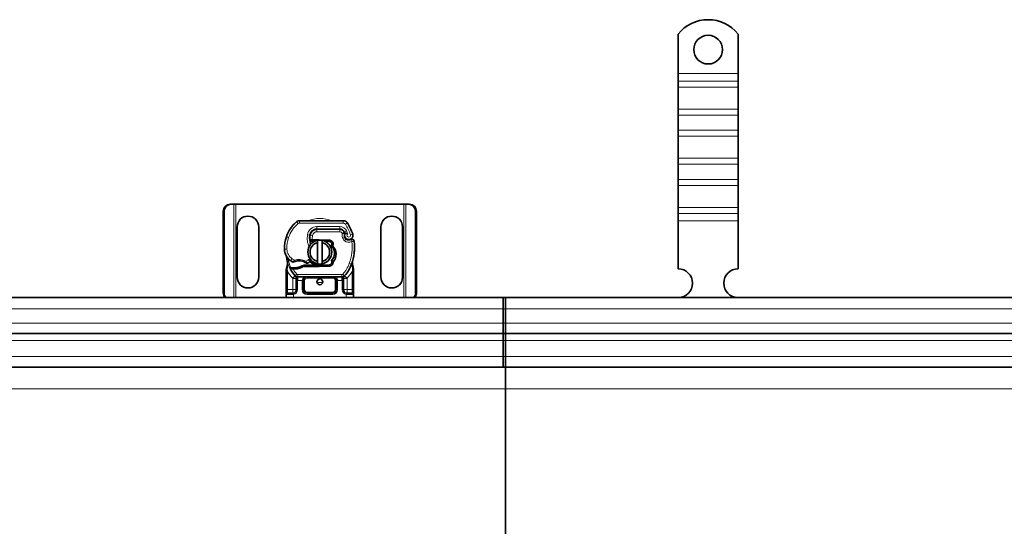
# Model space of a CAD drawing. Units: millimetres. Extents: x 55833 to 62317, y 15391 to 19120.
# Drawn here: x 58298 to 58709, y 17581 to 17793 of the extents above; entities that cross this region are included whole.
import ezdxf

# ---------------------------------------------------------------- set-up
doc = ezdxf.new("R2010")
doc.units = ezdxf.units.MM
doc.layers.add('Visible (ISO)', color=7, linetype='Continuous', lineweight=35)
doc.layers.add('Visible Narrow (ISO)', color=7, linetype='Continuous', lineweight=9)

msp = doc.modelspace()

# ---------------------------------------------------------------- linework, layer by layer
at = {"layer": 'Visible (ISO)'}
for p, q in [((58572.45, 17786.49), (58572.45, 17770.01)), ((58597.45, 17786.49), (58597.45, 17770.01)), ((58572.45, 17770.01), (58572.45, 17766.82)), ((58572.45, 17766.82), (58572.45, 17764.35)), ((58597.45, 17770.01), (58597.45, 17766.82)), ((58597.45, 17766.82), (58597.45, 17764.35)), ((58572.45, 17755.16), (58572.45, 17764.35)), ((58597.45, 17755.16), (58597.45, 17764.35)), ((58572.45, 17755.16), (58572.45, 17752.68)), ((58597.45, 17755.16), (58597.45, 17752.68)), ((58572.45, 17752.68), (58572.45, 17746.32)), ((58597.45, 17752.68), (58597.45, 17746.32)), ((58572.45, 17746.32), (58572.45, 17743.84)), ((58597.45, 17746.32), (58597.45, 17743.84)), ((58572.45, 17734.65), (58572.45, 17743.84)), ((58597.45, 17734.65), (58597.45, 17743.84)), ((58572.45, 17734.65), (58572.45, 17732.17)), ((58597.45, 17734.65), (58597.45, 17732.17)), ((58572.45, 17732.17), (58572.45, 17725.81)), ((58597.45, 17732.17), (58597.45, 17725.81)), ((58572.45, 17725.81), (58572.45, 17723.34)), ((58597.45, 17725.81), (58597.45, 17723.34)), ((58572.45, 17714.14), (58572.45, 17723.34)), ((58597.45, 17714.14), (58597.45, 17723.34)), ((58385.6, 17715.51), (58385.98, 17715.51)), ((58387.12, 17715.51), (58385.98, 17715.51)), ((58387.95, 17715.51), (58387.12, 17715.51)), ((58457.95, 17715.51), (58387.95, 17715.51)), ((58458.79, 17715.51), (58457.95, 17715.51)), ((58459.93, 17715.51), (58458.79, 17715.51)), ((58460.31, 17715.51), (58459.93, 17715.51)), ((58572.45, 17714.14), (58572.45, 17711.67)), ((58597.45, 17714.14), (58597.45, 17711.67)), ((58382.65, 17678.51), (58382.65, 17712.51)), ((58383.04, 17712.51), (58383.04, 17678.51)), ((58462.87, 17678.51), (58462.87, 17712.51)), ((58463.25, 17712.51), (58463.25, 17678.51)), ((58572.45, 17711.67), (58572.45, 17708.49)), ((58597.45, 17711.67), (58597.45, 17708.49)), ((58388.45, 17685.01), (58388.45, 17706.01)), ((58397.45, 17706.01), (58397.45, 17685.01)), ((58432.74, 17708.61), (58414.52, 17708.61)), ((58421.75, 17705.01), (58420.99, 17705.01)), ((58421.75, 17705.11), (58431.29, 17705.11)), ((58431.29, 17705.01), (58421.75, 17705.01)), ((58448.45, 17685.01), (58448.45, 17706.01)), ((58457.45, 17706.01), (58457.45, 17685.01)), ((58572.45, 17708.49), (58572.45, 17688.51)), ((58597.45, 17708.49), (58597.45, 17688.51)), ((58433.32, 17703.37), (58433.11, 17703.83)), ((58433.47, 17701.44), (58433.31, 17701.9)), ((58418.78, 17700.11), (58419.38, 17700.11)), ((58419.38, 17700.11), (58418.82, 17700.6)), ((58419.89, 17700.61), (58419.82, 17700.61)), ((58419.89, 17700.11), (58419.85, 17700.11)), ((58422.45, 17700.61), (58419.89, 17700.61)), ((58419.89, 17700.11), (58420.99, 17700.11)), ((58421.95, 17691.55), (58421.95, 17699.46)), ((58427.05, 17700.43), (58422.68, 17700.6)), ((58423.95, 17699.46), (58423.95, 17691.55)), ((58425.14, 17700), (58427.03, 17699.93)), ((58410.8, 17689), (58410.53, 17688.61)), ((58415.46, 17689.74), (58416.39, 17690.01)), ((58416.39, 17690.01), (58416.04, 17689.51)), ((58416.04, 17689.51), (58422.45, 17689.51)), ((58422.45, 17690.01), (58416.39, 17690.01)), ((58427.03, 17690.18), (58422.66, 17690.01)), ((58422.68, 17689.51), (58427.05, 17689.68)), ((58408.95, 17687.44), (58408.95, 17679.81)), ((58413.11, 17684.5), (58413.11, 17683.61)), ((58413.74, 17685.11), (58432.17, 17685.11)), ((58432.8, 17683.61), (58432.8, 17684.5)), ((58436.95, 17679.81), (58436.95, 17687.44)), ((58413.11, 17683.61), (58413.11, 17679.81)), ((58416.11, 17679.81), (58416.11, 17683.61)), ((58429.8, 17683.61), (58429.8, 17679.81)), ((58432.8, 17679.81), (58432.8, 17683.61)), ((56012.95, 17676.51), (58500.35, 17676.51)), ((58408.95, 17679.81), (58408.95, 17677.81)), ((58408.95, 17677.81), (58408.95, 17676.51)), ((58409.45, 17678.31), (58411.61, 17678.31)), ((58428.3, 17678.31), (58417.61, 17678.31)), ((58434.3, 17678.31), (58436.45, 17678.31)), ((58436.95, 17677.81), (58436.95, 17679.81)), ((58436.95, 17676.51), (58436.95, 17677.81)), ((58499.45, 17671.85), (58499.45, 17676.51)), ((58499.45, 17676.51), (59000.35, 17676.51)), ((58500.35, 17676.51), (58500.35, 17671.85)), ((58499.45, 17671.85), (58499.45, 17665.85)), ((58500.35, 17665.85), (58500.35, 17671.85)), ((58499.45, 17661.51), (58499.45, 17665.85)), ((58500.35, 17665.85), (58500.35, 17661.51)), ((56012.95, 17661.51), (58500.35, 17661.51)), ((58499.45, 17661.51), (58499.45, 17658.61)), ((58499.45, 17661.51), (59000.35, 17661.51)), ((58500.35, 17658.61), (58500.35, 17661.51)), ((58499.45, 17658.61), (58499.45, 17651.85)), ((58500.35, 17651.85), (58500.35, 17658.61)), ((58499.45, 17647.51), (58499.45, 17651.85)), ((58500.35, 17651.85), (58500.35, 17647.51)), ((56012.95, 17647.51), (58500.35, 17647.51)), ((58499.45, 17647.51), (59000.35, 17647.51)), ((58500.35, 17638.38), (58500.35, 17647.51)), ((58500.35, 17576.77), (58500.35, 17638.38))]:
    msp.add_line(p, q, dxfattribs=at)
for centre, radius in [((58584.95, 17780.01), 6), ((58422.95, 17683.06), 1.25)]:
    msp.add_circle(centre, radius, dxfattribs=at)
for centre, radius, start, end in [((58584.95, 17776.51), 16, 38.6248, 141.3752), ((58392.95, 17706.01), 4.5, 0, 180), ((58452.95, 17706.01), 4.5, 0, 180), ((58422.24, 17697.42), 14, 130.0498, 161.4289), ((58414.52, 17706.61), 2, 90, 130.0498), ((58421.75, 17702.11), 3, 90, 170.5944), ((58421.75, 17702.11), 2.9, 90, 170.5944), ((58431.29, 17703.01), 2.1, 25.0161, 90), ((58431.29, 17703.01), 2, 24.2911, 90), ((58432.74, 17706.61), 2, 31.9931, 90), ((58414.25, 17695.06), 23.8, 19.7471, 31.9931), ((58423.19, 17697.1), 15, 161.4289, 181.6086), ((58426.69, 17701.29), 8, 170.5944, 198.8162), ((58426.69, 17701.29), 7.9, 170.5944, 184.9845), ((58414.25, 17695.06), 20.9, 23.2682, 25.0161), ((58435.1, 17702.5), 1.89, 160.0686, 198.7302), ((58435.01, 17702.51), 1.75, 152.5664, 19.7471), ((58433.04, 17703.25), 0.3, 340.0686, 24.2911), ((58434.42, 17701.76), 1, 198.7302, 231.3988), ((58435.01, 17702.51), 1.95, 231.3988, 296.0517), ((58436.3, 17699.85), 1, 5.8299, 116.0517), ((58422.95, 17695.51), 5, 101.537, 258.463), ((58422.95, 17695.51), 4.08, 104.188, 255.812), ((58422.45, 17695.06), 5.05, 123.9068, 131.9292), ((58422.95, 17695.51), 5, 78.463, 101.537), ((58422.45, 17695.06), 5.55, 87.7076, 90), ((58422.95, 17695.51), 5, 281.537, 78.463), ((58422.95, 17695.51), 4.08, 284.188, 75.812), ((58426.99, 17698.93), 1, 344.6707, 87.7076), ((58426.99, 17698.93), 1.5, 344.7006, 87.7076), ((58415.41, 17697.72), 22, 340.529, 5.8299), ((58414.19, 17696.85), 6, 181.6086, 235.9591), ((58422.95, 17695.06), 14, 187.1728, 195.2331), ((58422.95, 17695.06), 14, 207.4046, 222.5319), ((58415.87, 17699.33), 9, 235.9591, 241.6798), ((58412.21, 17703.99), 15.05, 267.2015, 268.3487), ((58411.84, 17691.85), 0.5, 241.6798, 295.8106), ((58412.21, 17703.99), 15.05, 268.3487, 271.6086), ((58414.25, 17686.86), 5.05, 59.4901, 108.9926), ((58412.46, 17694.99), 6.05, 271.6086, 299.7532), ((58412.46, 17694.99), 6.55, 271.6086, 303.1077), ((58417.56, 17691.31), 0.5, 233.3848, 296.269), ((58415.57, 17695.35), 5, 296.269, 311.1694), ((58422.45, 17695.06), 5.05, 224.0233, 270), ((58415.9, 17694.97), 4.5, 311.1694, 319.6839), ((58422.95, 17695.51), 5, 258.463, 281.537), ((58422.45, 17695.06), 5.05, 270, 272.2924), ((58422.45, 17695.06), 5.55, 270, 272.2924), ((58426.99, 17691.18), 1, 272.2924, 15.7638), ((58426.99, 17691.18), 1.5, 272.2924, 7.3993), ((58422.95, 17695.06), 14, 317.4681, 340.529), ((58392.95, 17685.01), 4.5, 180, 0), ((58412.21, 17703.99), 15.55, 268.3487, 271.6086), ((58413.74, 17686.61), 1.5, 222.5319, 270), ((58417.61, 17683.61), 1.5, 90, 180), ((58428.3, 17683.61), 1.5, 38.5767, 42.3416), ((58428.3, 17683.61), 1.5, 0, 38.5767), ((58432.17, 17686.61), 1.5, 270, 317.4681), ((58452.95, 17685.01), 4.5, 180, 0), ((58572.45, 17682.51), 6, 270.6182, 90), ((58597.45, 17682.51), 6, 90, 269.3818), ((58411.61, 17679.81), 1.5, 280.0417, 0), ((58417.61, 17679.81), 1.5, 180, 270), ((58428.3, 17679.81), 1.5, 270, 0), ((58434.3, 17679.81), 1.5, 180, 259.9583)]:
    msp.add_arc(centre, radius, start, end, dxfattribs=at)
for centre, major_axis, ratio, start_param, end_param in [((58385.6, 17712.51), (0, 3), 0.981627, 0, 1.570796), ((58385.98, 17712.51), (0, 3), 0.981627, 0, 1.570796), ((58459.93, 17712.51), (0, 3), 0.981627, 4.712389, 6.283185), ((58460.31, 17712.51), (0, 3), 0.981627, 4.712389, 6.283185), ((58425.25, 17695.35), (2.76, -2.81), 0.948678, 1.570592, 1.580806), ((58427.3, 17698.74), (0.68, 1.13), 0.865496, 4.640463, 5.024928), ((58436.01, 17691.48), (0.497, -0.052), 0.800335, 6.047435, 6.323472), ((58436.01, 17691.48), (0.497, -0.052), 0.800335, 6.281011, 6.342326), ((58436.08, 17690.42), (0.494, 0.078), 0.523504, 0.000529, 0.008144), ((58436.08, 17690.42), (0.494, 0.078), 0.523504, 0.000529, 0.008144), ((58428.3, 17683.61), (2, 0), 0.75, 0.673291, 1.570796), ((58428.3, 17683.61), (2, 0), 0.75, 0, 0.673291), ((58385.6, 17678.51), (0, 3), 0.981627, 1.570796, 2.300368), ((58385.98, 17678.51), (0, -3), 0.981627, 4.712389, 5.44196), ((58459.93, 17678.51), (0, 3), 0.981627, 3.982818, 4.712389), ((58460.31, 17678.51), (0, -3), 0.981627, 0.841225, 1.570796)]:
    msp.add_ellipse(centre, major_axis=major_axis, ratio=ratio, start_param=start_param, end_param=end_param, dxfattribs=at)
for points, knots in [([(58434.61, 17703.14), (58434.61, 17703.14), (58434.6, 17703.14), (58434.51, 17703.17), (58434.42, 17703.19), (58434.23, 17703.23), (58434.13, 17703.25), (58433.93, 17703.28), (58433.81, 17703.29), (58433.64, 17703.3), (58433.57, 17703.31), (58433.48, 17703.31), (58433.45, 17703.31), (58433.45, 17703.31)], [-0.0004584, -0.0004584, -0.0004584, -0.0004584, 0, 0, 0.0291314, 0.0291314, 0.0589228, 0.0589228, 0.0992017, 0.0992017, 0.136201, 0.136201, 0.171809, 0.171809, 0.171809, 0.171809]), ([(58435.86, 17700.75), (58435.76, 17700.7), (58435.66, 17700.67), (58435.35, 17700.57), (58435.14, 17700.55), (58434.8, 17700.56), (58434.65, 17700.58), (58434.4, 17700.65), (58434.31, 17700.68), (58434.05, 17700.8), (58433.91, 17700.89), (58433.79, 17700.98)], [-1.7533506, -1.7533506, -1.7533506, -1.7533506, -1.6908696, -1.6908696, -1.5574964, -1.5574964, -1.4465152, -1.4465152, -1.3614211, -1.3614211, -1.2086509, -1.2086509, -1.2086509, -1.2086509]), ([(58419.82, 17700.61), (58419.71, 17700.61), (58419.59, 17700.6), (58419.43, 17700.6), (58419.3, 17700.6), (58419.19, 17700.6), (58419.05, 17700.6), (58418.95, 17700.6), (58418.88, 17700.6), (58418.83, 17700.6), (58418.82, 17700.6), (58418.82, 17700.6)], [-0.7393749, -0.7393749, -0.7393749, -0.7393749, -0.7082852, -0.7082852, -0.6895882, -0.6708911, -0.6708911, -0.6337981, -0.6337981, -0.6153592, -0.5969202, -0.5969202, -0.5969202, -0.5969202]), ([(58419.38, 17700.11), (58419.38, 17700.11), (58419.38, 17700.11), (58419.4, 17700.11), (58419.44, 17700.11), (58419.48, 17700.11), (58419.55, 17700.11), (58419.6, 17700.11), (58419.66, 17700.11), (58419.74, 17700.11), (58419.8, 17700.11), (58419.85, 17700.11)], [0.5969202, 0.5969202, 0.5969202, 0.5969202, 0.6153592, 0.6337981, 0.6337981, 0.6708911, 0.6708911, 0.6895882, 0.7082852, 0.7082852, 0.7393749, 0.7393749, 0.7393749, 0.7393749]), ([(58427.8, 17698.07), (58427.83, 17698.17), (58427.85, 17698.27), (58427.9, 17698.46), (58427.93, 17698.56), (58427.95, 17698.66)], [0.00008621, 0.00008621, 0.00008621, 0.00008621, 0.03418726, 0.03418726, 0.06833615, 0.06833615, 0.06833615, 0.06833615]), ([(58427.91, 17697.97), (58428.72, 17697.15), (58429.16, 17695.97), (58429.1, 17694.83), (58429.04, 17693.79), (58428.57, 17692.76), (58427.8, 17692.04)], [-1.690857, -1.690857, -1.690857, -1.690857, -0.859543, -0.859543, -0.859543, -0.099304, -0.099304, -0.099304, -0.099304]), ([(58427.95, 17698.66), (58427.97, 17698.55), (58427.97, 17698.44), (58427.94, 17698.22), (58427.92, 17698.1), (58427.88, 17697.99)], [0, 0, 0, 0, 0.03525254, 0.03525254, 0.07338193, 0.07338193, 0.07338193, 0.07338193]), ([(58427.91, 17697.97), (58427.97, 17697.98), (58428.02, 17698), (58428.12, 17698.03), (58428.18, 17698.05), (58428.23, 17698.08)], [0.00005159, 0.00005159, 0.00005159, 0.00005159, 0.0187128, 0.0187128, 0.03730006, 0.03730006, 0.03730006, 0.03730006]), ([(58428.23, 17698.08), (58429.14, 17697.25), (58429.7, 17696.03), (58429.74, 17694.8), (58429.78, 17693.56), (58429.3, 17692.32), (58428.48, 17691.38)], [0.1514689, 0.1514689, 0.1514689, 0.1514689, 0.5230203, 0.5230203, 0.5230203, 0.896316, 0.896316, 0.896316, 0.896316]), ([(58437.3, 17699.96), (58437.3, 17699.96), (58437.3, 17699.96), (58437.27, 17700.22), (58437.14, 17700.48), (58436.91, 17700.65)], [-0.00024912, -0.00024912, -0.00024912, -0.00024912, 0, 0, 0.05126221, 0.05126221, 0.05126221, 0.05126221]), ([(58408.79, 17694.24), (58408.81, 17694.19), (58408.83, 17694.15), (58408.85, 17694.11), (58408.86, 17694.07), (58408.88, 17694.03), (58408.89, 17693.99), (58408.91, 17693.96), (58408.92, 17693.92), (58408.93, 17693.88), (58408.96, 17693.8), (58408.99, 17693.72), (58409.01, 17693.62), (58409.03, 17693.53), (58409.05, 17693.42), (58409.06, 17693.31)], [0, 0, 0, 0, 0.142857, 0.142857, 0.142857, 0.285714, 0.285714, 0.285714, 0.428571, 0.428571, 0.428571, 0.714286, 0.714286, 0.714286, 1, 1, 1, 1]), ([(58436.89, 17692.95), (58436.91, 17693.04), (58436.93, 17693.15), (58436.95, 17693.25), (58436.95, 17693.26)], [-1.16357451, -1.16357451, -1.16357451, -1.16357451, -1.12620765, -1.1234965, -1.1234965, -1.1234965, -1.1234965]), ([(58437.29, 17695.44), (58437.31, 17695.57), (58437.33, 17695.82), (58437.35, 17696.07), (58437.36, 17696.19)], [-0.87369998, -0.87369998, -0.87369998, -0.87369998, -0.83198985, -0.795992, -0.795992, -0.795992, -0.795992]), ([(58409.45, 17691.38), (58409.45, 17691.38), (58409.45, 17691.37), (58409.54, 17691.05), (58409.55, 17690.69), (58409.45, 17690.33)], [-0.000664, -0.000664, -0.000664, -0.000664, 0, 0, 0.1771975, 0.1771975, 0.1771975, 0.1771975]), ([(58410.53, 17688.61), (58410.53, 17688.61), (58410.54, 17688.61), (58410.6, 17688.59), (58410.64, 17688.58), (58410.77, 17688.55), (58410.87, 17688.53), (58411.11, 17688.49), (58411.27, 17688.47), (58411.45, 17688.46)], [-0.8555533, -0.8555533, -0.8555533, -0.8555533, -0.8181162, -0.8181162, -0.7807063, -0.7807063, -0.7363735, -0.7363735, -0.6838104, -0.6838104, -0.6838104, -0.6838104]), ([(58411.47, 17688.96), (58411.39, 17688.96), (58411.3, 17688.97), (58411.1, 17688.98), (58411.03, 17688.98), (58410.92, 17688.99), (58410.88, 17689), (58410.83, 17689), (58410.82, 17689), (58410.8, 17689), (58410.8, 17689), (58410.8, 17689)], [-0.05236989, -0.05236989, -0.05236989, -0.05236989, -0.04540085, -0.04540085, -0.03555338, -0.03555338, -0.01925093, -0.01925093, -0.00929873, -0.00929873, 0, 0, 0, 0]), ([(58412.06, 17691.4), (58412.06, 17691.4), (58412.07, 17691.41), (58412.09, 17691.42), (58412.12, 17691.43), (58412.15, 17691.45), (58412.2, 17691.47), (58412.31, 17691.52), (58412.46, 17691.58), (58412.61, 17691.63)], [0, 0, 0, 0, 0.01972317, 0.01972317, 0.01972317, 0.03944634, 0.03944634, 0.03944634, 0.09204147, 0.09204147, 0.09204147, 0.09204147]), ([(58416.82, 17691.21), (58416.91, 17691.15), (58417.01, 17691.09), (58417.09, 17691.03), (58417.14, 17691), (58417.19, 17690.97), (58417.22, 17690.94), (58417.25, 17690.92), (58417.27, 17690.91), (58417.27, 17690.91)], [0, 0, 0, 0, 0.03694796, 0.03694796, 0.03694796, 0.06157993, 0.06157993, 0.06157993, 0.0862119, 0.0862119, 0.0862119, 0.0862119]), ([(58427.86, 17691.8), (58427.85, 17691.84), (58427.84, 17691.88), (58427.82, 17691.96), (58427.81, 17692), (58427.8, 17692.04)], [0.00005212, 0.00005212, 0.00005212, 0.00005212, 0.0134093, 0.0134093, 0.02671497, 0.02671497, 0.02671497, 0.02671497]), ([(58428.48, 17691.38), (58428.39, 17691.47), (58428.3, 17691.55), (58428.09, 17691.7), (58427.98, 17691.76), (58427.86, 17691.8)], [-0.08710808, -0.08710808, -0.08710808, -0.08710808, -0.04373193, -0.04373193, -0.00005665, -0.00005665, -0.00005665, -0.00005665]), ([(58436.5, 17691.43), (58436.5, 17691.36), (58436.49, 17691.26), (58436.5, 17691.03), (58436.52, 17690.89), (58436.55, 17690.66), (58436.56, 17690.58), (58436.57, 17690.5)], [0, 0, 0, 0, 0.0471628, 0.0471628, 0.1052406, 0.1052406, 0.1345417, 0.1345417, 0.1345417, 0.1345417]), ([(58436.51, 17691.48), (58436.51, 17691.48), (58436.51, 17691.48), (58436.51, 17691.46), (58436.51, 17691.46), (58436.51, 17691.45), (58436.5, 17691.45), (58436.5, 17691.44)], [0.02334571, 0.02334571, 0.02334571, 0.02334571, 0.02556121, 0.02556121, 0.02999287, 0.02999287, 0.03465413, 0.03465413, 0.03465413, 0.03465413]), ([(58436.57, 17690.49), (58436.63, 17690.1), (58436.72, 17689.66), (58436.85, 17689.15), (58436.86, 17689.07), (58436.88, 17689)], [0, 0, 0, 0, 0.1426415, 0.1426415, 0.1660115, 0.1660115, 0.1660115, 0.1660115]), ([(58411.45, 17688.46), (58411.5, 17688.45), (58411.55, 17688.45), (58411.66, 17688.45), (58411.71, 17688.45), (58411.76, 17688.44)], [0, 0, 0, 0, 0.01580579, 0.01580579, 0.03141254, 0.03141254, 0.03141254, 0.03141254]), ([(58412.67, 17685.55), (58412.68, 17685.55), (58412.68, 17685.55), (58412.76, 17685.47), (58412.87, 17685.32), (58413.04, 17684.99), (58413.11, 17684.71), (58413.11, 17684.5)], [-0.000667, -0.000667, -0.000667, -0.000667, 0, 0, 0.0958112, 0.1437168, 0.2395279, 0.2395279, 0.2395279, 0.2395279]), ([(58429.41, 17684.62), (58429.3, 17684.74), (58429.17, 17684.83), (58428.86, 17685.01), (58428.67, 17685.07), (58428.42, 17685.1), (58428.36, 17685.11), (58428.3, 17685.11)], [0, 0, 0, 0, 0.070465, 0.070465, 0.1659919, 0.1659919, 0.1930211, 0.1930211, 0.1930211, 0.1930211]), ([(58432.8, 17684.5), (58432.8, 17684.71), (58432.87, 17684.99), (58433.03, 17685.32), (58433.15, 17685.47), (58433.23, 17685.55), (58433.23, 17685.55), (58433.23, 17685.55)], [0, 0, 0, 0, 0.0958112, 0.1437168, 0.2395279, 0.2395279, 0.2401949, 0.2401949, 0.2401949, 0.2401949])]:
    msp.add_open_spline(points, degree=3, knots=knots, dxfattribs=at)
for points in [[(58436.91, 17700.65), (58436.73, 17700.78), (58436.36, 17700.9), (58436.02, 17700.83), (58435.86, 17700.75)], [(58427.8, 17698.07), (58427.83, 17698.05), (58427.86, 17698.02), (58427.88, 17697.99)], [(58427.95, 17698.66), (58427.95, 17698.66), (58427.95, 17698.66), (58427.95, 17698.66)], [(58409.02, 17688.74), (58408.98, 17688.58), (58408.95, 17688.4), (58408.95, 17688.23)], [(58409.45, 17690.33), (58409.33, 17689.87), (58409.18, 17689.32), (58409.02, 17688.74)], [(58427.95, 17691.46), (58427.92, 17691.59), (58427.89, 17691.7), (58427.86, 17691.8)], [(58436.88, 17689), (58436.9, 17688.91), (58436.92, 17688.81), (58436.93, 17688.71)], [(58436.93, 17688.71), (58436.95, 17688.61), (58436.95, 17688.51), (58436.95, 17688.4)], [(58408.95, 17688.23), (58408.95, 17687.96), (58408.95, 17687.7), (58408.95, 17687.44)], [(58429.41, 17684.62), (58429.41, 17684.62), (58429.4, 17684.62), (58429.4, 17684.63)], [(58436.95, 17687.44), (58436.95, 17687.76), (58436.95, 17688.08), (58436.95, 17688.4)], [(58411.87, 17678.33), (58411.78, 17678.31), (58411.69, 17678.31), (58411.61, 17678.31)], [(58434.3, 17678.31), (58434.22, 17678.31), (58434.13, 17678.31), (58434.04, 17678.33)]]:
    msp.add_open_spline(points, degree=3, dxfattribs=at)
for points, weights in [([(58421.95, 17699.46), (58421.95, 17699.88), (58421.95, 17700.4)], [1, 1.0054431915, 1]), ([(58423.95, 17700.4), (58423.95, 17699.88), (58423.95, 17699.46)], [1, 1.0054431915, 1]), ([(58415.46, 17689.74), (58415.73, 17689.64), (58416.04, 17689.51)], [1.07412469888, 1.04115517447, 1]), ([(58421.95, 17690.61), (58421.95, 17691.13), (58421.95, 17691.55)], [1, 1.0054431915, 1]), ([(58423.95, 17691.55), (58423.95, 17691.13), (58423.95, 17690.61)], [1, 1.0054431915, 1])]:
    msp.add_rational_spline(points, weights, degree=2, dxfattribs=at)
at = {"layer": 'Visible Narrow (ISO)'}
for p, q in [((58597.45, 17770.01), (58572.45, 17770.01)), ((58597.45, 17766.82), (58572.45, 17766.82)), ((58597.45, 17764.35), (58572.45, 17764.35)), ((58597.45, 17755.16), (58572.45, 17755.16)), ((58597.45, 17752.68), (58572.45, 17752.68)), ((58597.45, 17746.32), (58572.45, 17746.32)), ((58597.45, 17743.84), (58572.45, 17743.84)), ((58597.45, 17734.65), (58572.45, 17734.65)), ((58597.45, 17732.17), (58572.45, 17732.17)), ((58597.45, 17725.81), (58572.45, 17725.81)), ((58597.45, 17723.34), (58572.45, 17723.34)), ((58387.12, 17676.51), (58387.12, 17715.51)), ((58387.95, 17676.51), (58387.95, 17715.51)), ((58457.95, 17715.51), (58457.95, 17676.51)), ((58458.79, 17715.51), (58458.79, 17676.51)), ((58597.45, 17714.14), (58572.45, 17714.14)), ((58382.65, 17712.51), (58383.04, 17712.51)), ((58463.25, 17712.51), (58462.87, 17712.51)), ((58597.45, 17711.67), (58572.45, 17711.67)), ((58413.23, 17708.14), (58413.87, 17707.37)), ((58414.52, 17708.61), (58414.52, 17707.61)), ((58414.52, 17707.61), (58432.74, 17707.61)), ((58421.75, 17705.11), (58421.75, 17706.11)), ((58431.29, 17706.11), (58421.75, 17706.11)), ((58421.75, 17704.01), (58421.75, 17705.01)), ((58431.29, 17705.11), (58431.29, 17706.11)), ((58431.29, 17704.01), (58431.29, 17705.01)), ((58432.74, 17708.61), (58432.74, 17707.61)), ((58434.44, 17707.66), (58433.59, 17707.14)), ((58597.45, 17708.49), (58572.45, 17708.49)), ((58408.97, 17701.88), (58409.92, 17701.56)), ((58418.79, 17702.6), (58417.81, 17702.76)), ((58418.79, 17701.11), (58418.69, 17701.11)), ((58419.88, 17702.42), (58418.89, 17702.58)), ((58419.43, 17704.01), (58419.56, 17704.01)), ((58421.75, 17704.01), (58431.29, 17704.01)), ((58432.2, 17703.42), (58433.11, 17703.83)), ((58432.2, 17703.42), (58432.3, 17703.2)), ((58432.37, 17701.58), (58433.31, 17701.9)), ((58432.37, 17701.58), (58432.52, 17701.12)), ((58432.52, 17701.12), (58433.47, 17701.44)), ((58433.17, 17700.2), (58433.79, 17700.98)), ((58433.19, 17703.89), (58434.1, 17704.32)), ((58436.65, 17703.1), (58435.71, 17702.76)), ((58419.85, 17700.11), (58419.82, 17700.61)), ((58419.89, 17700.61), (58419.89, 17700.11)), ((58422.45, 17700.48), (58422.45, 17700.61)), ((58422.67, 17700.5), (58422.68, 17700.6)), ((58427.03, 17699.93), (58427.05, 17700.43)), ((58427.96, 17698.66), (58428.44, 17698.53)), ((58436.3, 17699.85), (58435.86, 17700.75)), ((58437.3, 17699.96), (58436.3, 17699.85)), ((58408.19, 17696.68), (58409.19, 17696.71)), ((58409.06, 17693.31), (58409.32, 17693.34)), ((58410.83, 17691.88), (58411.39, 17692.71)), ((58411.45, 17688.46), (58411.47, 17688.96)), ((58411.78, 17688.94), (58411.76, 17688.44)), ((58412.45, 17692.1), (58412.61, 17691.63)), ((58412.63, 17688.94), (58412.65, 17688.44)), ((58417.07, 17691.64), (58416.82, 17691.21)), ((58418.86, 17691.58), (58418.21, 17692.33)), ((58422.45, 17689.51), (58422.45, 17690.01)), ((58422.68, 17689.51), (58422.66, 17690.01)), ((58427.05, 17689.68), (58427.03, 17690.18)), ((58435.21, 17690.72), (58436.15, 17690.39)), ((58436.45, 17690.28), (58436.15, 17690.39)), ((58436.48, 17691.34), (58436.47, 17691.34)), ((58408.95, 17687.44), (58409.45, 17687.44)), ((58409.45, 17679.81), (58409.45, 17687.44)), ((58412.64, 17685.59), (58411.53, 17684.58)), ((58412.67, 17685.55), (58411.61, 17684.5)), ((58411.61, 17684.5), (58413.11, 17684.5)), ((58411.61, 17684.5), (58411.61, 17679.81)), ((58412.64, 17685.59), (58413.37, 17686.27)), ((58413.74, 17686.11), (58413.74, 17685.11)), ((58432.17, 17686.11), (58413.74, 17686.11)), ((58413.74, 17683.61), (58413.74, 17685.11)), ((58417.61, 17685.11), (58417.61, 17684.61)), ((58417.61, 17684.61), (58428.3, 17684.61)), ((58428.3, 17685.11), (58428.3, 17684.61)), ((58432.17, 17685.11), (58432.17, 17686.11)), ((58432.17, 17685.11), (58432.17, 17683.61)), ((58432.53, 17686.27), (58433.27, 17685.59)), ((58432.8, 17684.5), (58434.3, 17684.5)), ((58434.3, 17684.5), (58433.23, 17685.55)), ((58434.38, 17684.58), (58433.27, 17685.59)), ((58434.3, 17679.81), (58434.3, 17684.5)), ((58436.45, 17687.44), (58436.95, 17687.44)), ((58436.45, 17687.44), (58436.45, 17679.81)), ((58413.61, 17683.61), (58413.11, 17683.61)), ((58413.61, 17679.81), (58413.61, 17683.61)), ((58413.74, 17683.61), (58415.61, 17683.61)), ((58415.61, 17683.61), (58415.61, 17679.81)), ((58416.11, 17683.61), (58415.61, 17683.61)), ((58416.11, 17683.61), (58416.61, 17683.61)), ((58416.61, 17679.81), (58416.61, 17683.61)), ((58429.8, 17683.61), (58429.3, 17683.61)), ((58429.3, 17683.61), (58429.3, 17679.81)), ((58429.8, 17683.61), (58430.3, 17683.61)), ((58430.3, 17683.61), (58432.17, 17683.61)), ((58430.3, 17679.81), (58430.3, 17683.61)), ((58432.3, 17683.61), (58432.3, 17679.81)), ((58432.8, 17683.61), (58432.3, 17683.61)), ((58382.65, 17678.51), (58383.04, 17678.51)), ((58408.95, 17679.81), (58409.45, 17679.81)), ((58411.54, 17677.81), (58408.95, 17677.81)), ((58409.45, 17678.31), (58409.45, 17679.81)), ((58411.61, 17679.81), (58409.45, 17679.81)), ((58411.61, 17679.81), (58411.61, 17678.31)), ((58413.11, 17679.81), (58411.61, 17679.81)), ((58411.95, 17677.84), (58411.87, 17678.33)), ((58411.95, 17676.51), (58411.95, 17677.84)), ((58413.61, 17679.81), (58413.11, 17679.81)), ((58416.11, 17679.81), (58415.61, 17679.81)), ((58416.11, 17679.81), (58416.61, 17679.81)), ((58417.61, 17678.31), (58417.61, 17678.81)), ((58428.3, 17678.81), (58417.61, 17678.81)), ((58417.61, 17678.31), (58417.61, 17677.81)), ((58417.61, 17677.81), (58428.3, 17677.81)), ((58428.3, 17678.81), (58428.3, 17678.31)), ((58428.3, 17678.31), (58428.3, 17677.81)), ((58429.8, 17679.81), (58429.3, 17679.81)), ((58429.8, 17679.81), (58430.3, 17679.81)), ((58432.8, 17679.81), (58432.3, 17679.81)), ((58434.3, 17679.81), (58432.8, 17679.81)), ((58434.04, 17678.33), (58433.95, 17677.84)), ((58433.95, 17677.84), (58433.95, 17676.51)), ((58436.45, 17679.81), (58434.3, 17679.81)), ((58434.3, 17678.31), (58434.3, 17679.81)), ((58436.95, 17677.81), (58434.37, 17677.81)), ((58436.45, 17679.81), (58436.95, 17679.81)), ((58436.45, 17679.81), (58436.45, 17678.31)), ((58463.25, 17678.51), (58462.87, 17678.51)), ((58500.35, 17671.85), (56012.95, 17671.85)), ((59000.35, 17671.85), (58499.45, 17671.85)), ((56012.95, 17665.85), (58500.35, 17665.85)), ((58499.45, 17665.85), (59000.35, 17665.85)), ((56012.95, 17658.61), (58500.35, 17658.61)), ((58499.45, 17658.61), (59000.35, 17658.61)), ((56012.95, 17651.85), (58500.35, 17651.85)), ((58499.45, 17651.85), (59000.35, 17651.85)), ((56012.95, 17638.38), (58500.35, 17638.38)), ((58500.35, 17638.38), (59000.35, 17638.38))]:
    msp.add_line(p, q, dxfattribs=at)
for centre, radius, start, end in [((58422.95, 17695.51), 14, 69.3439, 110.6561), ((58422.24, 17697.42), 13, 130.0498, 161.4289), ((58414.52, 17706.61), 1, 90, 130.0498), ((58421.75, 17702.11), 4, 90, 170.5944), ((58422.95, 17695.51), 12.67, 48.5953, 49.2868), ((58431.29, 17703.01), 3.1, 25.0161, 90), ((58432.74, 17706.61), 1, 31.9931, 90), ((58414.25, 17695.06), 22.8, 19.7471, 31.9931), ((58423.19, 17697.1), 14, 161.4289, 181.6086), ((58426.69, 17701.29), 9, 170.5944, 203.7105), ((58426.69, 17701.29), 6.9, 170.5944, 185.6799), ((58421.75, 17702.11), 1.9, 90, 170.5944), ((58431.29, 17703.01), 1, 24.2911, 90), ((58435.1, 17702.5), 2.89, 166.0344, 198.7302), ((58434.42, 17701.76), 2, 198.7302, 231.3988), ((58422.95, 17695.51), 12.67, 35.3245, 35.6108), ((58414.25, 17695.06), 21.9, 21.6631, 25.0161), ((58435.01, 17702.51), 0.75, 122.2404, 19.7471), ((58422.95, 17695.51), 12.67, 23.7785, 24.9676), ((58422.95, 17695.51), 14, 22.1328, 22.968), ((58435.01, 17702.51), 2.95, 231.3988, 296.0517), ((58415.41, 17697.72), 21, 340.529, 5.8299), ((58414.19, 17696.85), 5, 181.6086, 235.9591), ((58422.95, 17695.06), 13.5, 188.9075, 206.6683), ((58415.87, 17699.33), 8, 235.9591, 244.6739), ((58415.9, 17694.97), 3.5, 311.1694, 323.1865), ((58422.95, 17695.06), 14, 195.2331, 207.4046), ((58422.96, 17695.51), 14, 209.8378, 209.8379), ((58414.25, 17686.86), 5.55, 59.4901, 108.9926), ((58415.57, 17695.35), 4, 292.01, 311.1694), ((58422.95, 17695.06), 13, 317.4681, 340.529), ((58422.95, 17695.06), 15.5, 209.4287, 222.5319), ((58413.74, 17686.61), 3, 222.5319, 224.5624), ((58422.95, 17695.06), 13, 210.564, 222.5319), ((58413.74, 17686.61), 0.5, 222.5319, 270), ((58417.61, 17683.61), 1, 90, 180), ((58428.3, 17683.61), 1, 0, 90), ((58422.95, 17695.51), 12.67, 300.6719, 300.6725), ((58422.95, 17695.51), 12.67, 301.7447, 301.7478), ((58432.17, 17686.61), 0.5, 270, 317.4681), ((58432.17, 17686.61), 3, 315.4376, 317.4681), ((58422.95, 17695.06), 15.5, 317.4681, 330.5713), ((58413.74, 17686.61), 3, 267.3738, 270), ((58422.95, 17695.51), 12.67, 264.3794, 275.6206), ((58432.17, 17686.61), 3, 270, 272.6262), ((58409.45, 17677.81), 0.5, 90, 180), ((58411.61, 17679.81), 2, 280.0417, 0), ((58417.61, 17679.81), 2, 180, 270), ((58417.61, 17679.81), 1, 180, 270), ((58428.3, 17679.81), 2, 270, 0), ((58428.3, 17679.81), 1, 270, 0), ((58434.3, 17679.81), 2, 180, 259.9583), ((58436.45, 17677.81), 0.5, 0, 90)]:
    msp.add_arc(centre, radius, start, end, dxfattribs=at)
for centre, major_axis, ratio, start_param, end_param in [((58409.51, 17688.61), (-0.483, 0.129), 0.196437, 0, 1.345413), ((58409.93, 17690.2), (-0.483, 0.129), 0.613441, 0, 0.859241), ((58436.08, 17690.42), (0.494, 0.078), 0.523504, 5.481197, 6.283714), ((58436.39, 17688.88), (0.486, 0.117), 0.228539, 4.994907, 6.285948), ((58436.08, 17690.42), (0.494, 0.078), 0.523504, 0.008144, 0.044582), ((58436.44, 17688.65), (0.496, 0.064), 0.159344, 4.95489, 6.284864), ((58436.39, 17688.88), (0.486, 0.117), 0.228539, 0.002812, 0.019129), ((58409.45, 17688.23), (-0.5, 0), 0.084954, 0, 1.404396), ((58413.61, 17684.5), (-0.5, 0), 0.444471, 0, 1.54178), ((58417.61, 17683.61), (-2, 0), 0.75, 4.712389, 6.283185), ((58432.3, 17684.5), (0.5, 0), 0.444471, 4.741405, 6.283185), ((58436.45, 17688.4), (0.5, 0), 0.101726, 4.916031, 6.283185), ((58411.61, 17677.81), (0, 0.5), 0.139492, 0, 1.570796), ((58434.3, 17677.81), (0, 0.5), 0.139492, 4.712389, 6.283185)]:
    msp.add_ellipse(centre, major_axis=major_axis, ratio=ratio, start_param=start_param, end_param=end_param, dxfattribs=at)
for points, knots in [([(58433.32, 17703.37), (58433.32, 17703.37), (58433.2, 17703.36), (58432.82, 17703.3), (58432.51, 17703.24), (58432.3, 17703.2), (58432.3, 17703.2), (58432.3, 17703.2)], [0, 0, 0, 0, 0.0450694, 0.067604, 0.1126734, 0.1126734, 0.113084, 0.113084, 0.113084, 0.113084]), ([(58432.3, 17703.2), (58432.3, 17703.2), (58432.3, 17703.2), (58432.51, 17703.2), (58432.82, 17703.19), (58433.21, 17703.16), (58433.33, 17703.15), (58433.33, 17703.15)], [-0.113084, -0.113084, -0.113084, -0.113084, -0.1126734, -0.1126734, -0.067604, -0.0450694, 0, 0, 0, 0]), ([(58409.56, 17690.06), (58409.61, 17690.5), (58409.56, 17690.95), (58409.45, 17691.37), (58409.45, 17691.38), (58409.45, 17691.38)], [-0.1771975, -0.1771975, -0.1771975, -0.1771975, 0, 0, 0.000664, 0.000664, 0.000664, 0.000664]), ([(58412.45, 17692.1), (58412.23, 17691.94), (58411.91, 17691.67), (58411.64, 17691.45), (58411.6, 17691.41), (58411.6, 17691.41)], [-0.09204147, -0.09204147, -0.09204147, -0.09204147, -0.03944634, -0.01972317, 0, 0, 0, 0]), ([(58417.79, 17690.86), (58417.79, 17690.86), (58417.73, 17690.93), (58417.46, 17691.21), (58417.21, 17691.48), (58417.07, 17691.64)], [-0.0862119, -0.0862119, -0.0862119, -0.0862119, -0.06157993, -0.03694796, 0, 0, 0, 0]), ([(58436.5, 17691.46), (58436.5, 17691.45), (58436.49, 17691.41), (58436.48, 17691.36), (58436.48, 17691.34)], [-0.01564478, -0.01564478, -0.01564478, -0.01564478, -0.01277087, 0, 0, 0, 0]), ([(58413.59, 17684.28), (58413.58, 17684.49), (58413.51, 17684.68), (58413.39, 17684.84), (58413.33, 17684.92), (58413.26, 17685), (58413.18, 17685.07), (58413.03, 17685.22), (58412.84, 17685.38), (58412.67, 17685.55)], [-0.2395279, -0.2395279, -0.2395279, -0.2395279, -0.1437168, -0.1437168, -0.1437168, -0.0958112, -0.0958112, -0.0958112, 0.000667, 0.000667, 0.000667, 0.000667]), ([(58433.23, 17685.55), (58433.07, 17685.38), (58432.88, 17685.22), (58432.73, 17685.07), (58432.65, 17685), (58432.58, 17684.92), (58432.52, 17684.84), (58432.4, 17684.68), (58432.32, 17684.49), (58432.32, 17684.28)], [-0.2401949, -0.2401949, -0.2401949, -0.2401949, -0.1437168, -0.1437168, -0.1437168, -0.0958112, -0.0958112, -0.0958112, 0, 0, 0, 0])]:
    msp.add_open_spline(points, degree=3, knots=knots, dxfattribs=at)
for points in [[(58433.73, 17701.04), (58433.75, 17701.02), (58433.77, 17701), (58433.79, 17700.98)], [(58409.37, 17688.18), (58409.36, 17688.31), (58409.36, 17688.43), (58409.37, 17688.55)], [(58409.37, 17688.55), (58409.44, 17689.09), (58409.5, 17689.62), (58409.56, 17690.06)], [(58436.48, 17691.34), (58436.44, 17691.05), (58436.43, 17690.68), (58436.45, 17690.28)], [(58436.45, 17690.28), (58436.47, 17689.81), (58436.51, 17689.31), (58436.56, 17688.81)], [(58436.56, 17688.81), (58436.56, 17688.74), (58436.57, 17688.66), (58436.57, 17688.59)], [(58436.57, 17688.59), (58436.57, 17688.51), (58436.56, 17688.43), (58436.56, 17688.36)], [(58436.57, 17690.45), (58436.57, 17690.45), (58436.57, 17690.44), (58436.57, 17690.44)], [(58409.45, 17687.44), (58409.43, 17687.69), (58409.4, 17687.94), (58409.37, 17688.18)], [(58436.56, 17688.36), (58436.52, 17688.05), (58436.49, 17687.74), (58436.45, 17687.44)], [(58413.61, 17683.61), (58413.6, 17683.84), (58413.6, 17684.07), (58413.59, 17684.28)], [(58432.32, 17684.28), (58432.31, 17684.07), (58432.31, 17683.84), (58432.3, 17683.61)], [(58411.54, 17677.81), (58411.68, 17677.81), (58411.82, 17677.82), (58411.95, 17677.84)], [(58433.95, 17677.84), (58434.09, 17677.82), (58434.23, 17677.81), (58434.37, 17677.81)]]:
    msp.add_open_spline(points, degree=3, dxfattribs=at)

doc.saveas('drawing.dxf')
